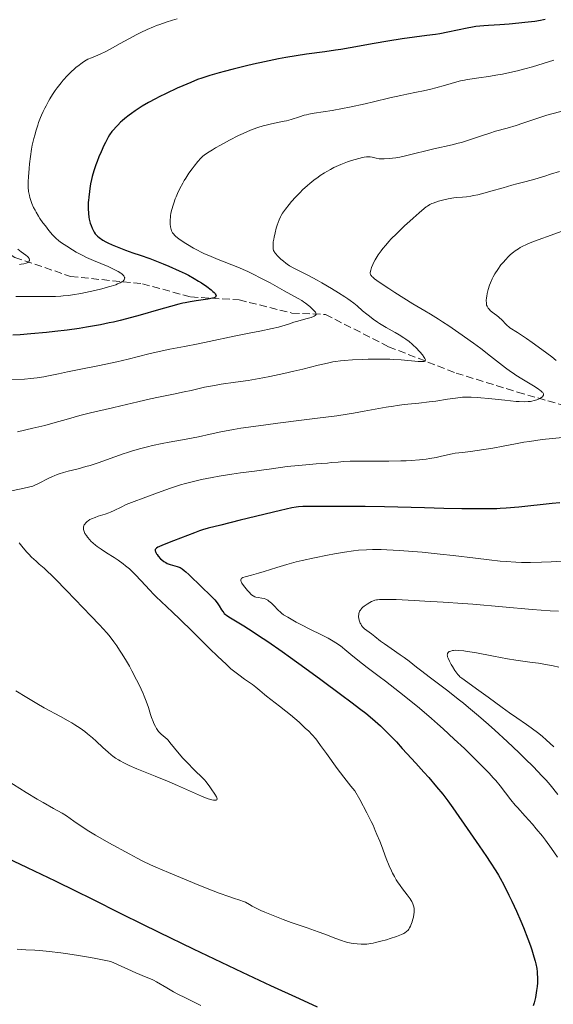
# Model space of a CAD drawing. Units: metres. Extents: x 651131 to 654580, y 4760173 to 4762562.
# Drawn here: x 653033 to 653157, y 4762099 to 4762327 of the extents above; entities that cross this region are included whole.
import ezdxf

# ---------------------------------------------------------------- set-up
doc = ezdxf.new("R2010")
doc.units = ezdxf.units.M
doc.header["$MEASUREMENT"] = 0
doc.linetypes.add('DGN Style 3', pattern=[2.435891, 1.739922, -0.695969])
for name, color, linetype, lineweight in [('Barranco lineal', 142, 'DGN Style 3', 13), ('Curva de nivel directora', 30, 'Continuous', 30), ('Curva de nivel intermedia', 30, 'Continuous', 0)]:
    doc.layers.add(name, color=color, linetype=linetype, lineweight=lineweight)

msp = doc.modelspace()

# ---------------------------------------------------------------- linework, layer by layer
at = {"layer": 'Barranco lineal', "color": 142, "linetype": 'DGN Style 3', "lineweight": 13}
msp.add_polyline3d([(652975.74, 4762322.5, 1017.33), (652988.5, 4762320.36, 1020), (652993.25, 4762313.91, 1022.69), (653000.71, 4762305.77, 1025.08), (653004.78, 4762298.98, 1029.88), (653010.21, 4762292.88, 1032.25), (653016.66, 4762284.73, 1035), (653023.1, 4762277.61, 1038.89), (653032.26, 4762271.5, 1040), (653045.16, 4762267.09, 1045), (653061.78, 4762265.39, 1047.74), (653072.98, 4762262.34, 1050), (653084.17, 4762261.66, 1052.82), (653096.39, 4762258.61, 1055), (653104.19, 4762258.27, 1056.05), (653118.78, 4762250.8, 1060), (653134.39, 4762244.7, 1063.84), (653148.64, 4762240.29, 1065), (653160.51, 4762236.89, 1068.54)], dxfattribs=at)
at = {"layer": 'Curva de nivel directora', "color": 30, "linetype": 'Continuous', "lineweight": 30, "flags": 128}
for points, elevation in [([(653155.02, 4762326.58), (653154.62, 4762326.49), (653153.94, 4762326.36), (653152.65, 4762326.16), (653150.28, 4762325.87), (653148.9, 4762325.73), (653146.72, 4762325.53), (653144.55, 4762325.37), (653141.92, 4762325.2), (653140.8, 4762325.12), (653139, 4762324.95), (653138.2, 4762324.84)], 1050), ([(653138.2, 4762324.84), (653136.96, 4762324.62), (653132.47, 4762323.65), (653130.63, 4762323.3), (653129.61, 4762323.13), (653127.66, 4762322.86), (653121.91, 4762322.08), (653118.61, 4762321.6), (653115.41, 4762321.06), (653109.88, 4762320.05), (653107.76, 4762319.68), (653106.5, 4762319.48), (653104.03, 4762319.12), (653099.74, 4762318.53), (653097.38, 4762318.18), (653094.97, 4762317.77), (653093.33, 4762317.47), (653090.02, 4762316.79), (653087.5, 4762316.23), (653085.85, 4762315.84), (653082.78, 4762315.08), (653080.75, 4762314.55), (653079.54, 4762314.22), (653077.41, 4762313.61), (653075.53, 4762313.01), (653074.58, 4762312.67), (653073, 4762312.04), (653071.13, 4762311.25), (653069.8, 4762310.66), (653067.27, 4762309.48), (653065.69, 4762308.7), (653064.79, 4762308.23), (653063.2, 4762307.36), (653061.75, 4762306.5), (653061.07, 4762306.08), (653060.12, 4762305.45), (653059.24, 4762304.84), (653058.7, 4762304.44), (653057.72, 4762303.66), (653057.1, 4762303.13), (653056.74, 4762302.8), (653056.09, 4762302.16), (653054.68, 4762300.67), (653054.19, 4762299.92), (653053.87, 4762299.37), (653053.22, 4762298.14), (653052.89, 4762297.45), (653052.22, 4762295.96), (653051.74, 4762294.82), (653051.3, 4762293.7), (653051.04, 4762292.97), (653050.57, 4762291.56), (653050.19, 4762290.21), (653050.03, 4762289.54), (653049.81, 4762288.52), (653049.62, 4762287.46), (653049.52, 4762286.76), (653049.36, 4762285.48), (653049.28, 4762284.71), (653049.25, 4762284.26), (653049.23, 4762283.43), (653049.23, 4762282.81), (653049.28, 4762281.66), (653049.38, 4762280.8), (653049.46, 4762280.38), (653049.62, 4762279.74), (653049.72, 4762279.39), (653049.92, 4762278.85), (653050.15, 4762278.3), (653050.32, 4762277.95), (653050.65, 4762277.34), (653050.88, 4762276.99), (653051.04, 4762276.79), (653051.41, 4762276.43), (653051.77, 4762276.13), (653052.65, 4762275.51), (653053.34, 4762275.1), (653053.81, 4762274.86), (653054.79, 4762274.42), (653056.71, 4762273.64), (653057.84, 4762273.2), (653059.58, 4762272.56), (653061.25, 4762271.98), (653063.48, 4762271.21), (653064.68, 4762270.77), (653066.62, 4762270.01), (653067.93, 4762269.46), (653070.3, 4762268.41), (653071.68, 4762267.77), (653072.44, 4762267.39), (653073.79, 4762266.64), (653074.81, 4762266.01), (653075.48, 4762265.58), (653076.73, 4762264.72), (653077.73, 4762263.97), (653078.12, 4762263.63), (653078.43, 4762263.33), (653078.55, 4762263.19), (653078.65, 4762263.06), (653078.78, 4762262.82), (653078.83, 4762262.61)], 1050), ([(653078.83, 4762262.61), (653078.82, 4762262.49), (653078.69, 4762262.29), (653078.51, 4762262.17), (653078.39, 4762262.13), (653078.05, 4762262.04), (653076.94, 4762261.85), (653074.22, 4762261.44), (653072.81, 4762261.21), (653071.71, 4762261), (653071.15, 4762260.87), (653070.2, 4762260.64), (653068.28, 4762260.11), (653065.54, 4762259.33), (653061.28, 4762258.12), (653059.25, 4762257.56), (653056.63, 4762256.89), (653055.08, 4762256.52), (653054.09, 4762256.31), (653052.1, 4762255.91), (653048.87, 4762255.33), (653047.13, 4762255.06), (653044.37, 4762254.66), (653041.49, 4762254.31), (653039.57, 4762254.1), (653035.95, 4762253.76), (653033.49, 4762253.6), (653031.77, 4762253.52)], 1050), ([(653158.42, 4762214.63), (653156.66, 4762214.5), (653148.94, 4762213.67), (653146.01, 4762213.41), (653144.64, 4762213.32), (653143.87, 4762213.28), (653142.41, 4762213.25), (653138.26, 4762213.25), (653135.75, 4762213.27), (653131.58, 4762213.35), (653127.08, 4762213.48), (653120.88, 4762213.66), (653117.8, 4762213.73), (653113.33, 4762213.78), (653105.66, 4762213.77), (653098.96, 4762213.78), (653097.94, 4762213.75), (653097.4, 4762213.68), (653096.37, 4762213.49), (653093.75, 4762212.9), (653084.41, 4762210.63), (653079.93, 4762209.52), (653076.99, 4762208.75), (653075.71, 4762208.38), (653075.04, 4762208.17), (653073.82, 4762207.73), (653068.97, 4762205.84), (653066.41, 4762204.86), (653065.56, 4762204.49), (653065.36, 4762204.38), (653065.04, 4762204.16), (653064.85, 4762203.96), (653064.78, 4762203.81), (653064.76, 4762203.51), (653064.79, 4762203.39), (653064.89, 4762203.13), (653065.04, 4762202.85), (653065.17, 4762202.66), (653065.47, 4762202.27), (653065.99, 4762201.71)], 1075), ([(653065.99, 4762201.71), (653066.28, 4762201.45), (653066.73, 4762201.09), (653067.19, 4762200.8), (653067.52, 4762200.63), (653067.74, 4762200.53), (653068.21, 4762200.36), (653069.84, 4762199.93), (653070.27, 4762199.78), (653070.51, 4762199.66), (653070.96, 4762199.38), (653071.48, 4762198.98), (653071.82, 4762198.68), (653072.52, 4762198.02), (653075.55, 4762195.1), (653077.47, 4762193.28), (653078.19, 4762192.56), (653078.54, 4762192.16), (653079.06, 4762191.51), (653079.54, 4762190.8), (653080.11, 4762189.88), (653080.37, 4762189.5), (653080.62, 4762189.18), (653080.74, 4762189.04), (653081.02, 4762188.79), (653081.24, 4762188.63), (653081.8, 4762188.26), (653085.25, 4762186.19), (653087.44, 4762184.79), (653088.7, 4762183.96), (653090.83, 4762182.52), (653094.17, 4762180.2), (653096.1, 4762178.83), (653099.38, 4762176.47), (653103.1, 4762173.76), (653107.98, 4762170.15), (653110.04, 4762168.6), (653112.37, 4762166.83), (653113.48, 4762165.95), (653115.07, 4762164.65), (653116.29, 4762163.58), (653116.91, 4762163.02), (653117.94, 4762162.01), (653119.65, 4762160.25), (653120.57, 4762159.27), (653121.92, 4762157.77), (653123, 4762156.62), (653125.07, 4762154.39), (653126.94, 4762152.3), (653128.06, 4762151.03), (653129.9, 4762148.9), (653131.3, 4762147.22), (653132.03, 4762146.29), (653132.52, 4762145.63), (653133.68, 4762143.98), (653137.69, 4762138.21), (653139.76, 4762135.18), (653141.43, 4762132.73), (653142.31, 4762131.41), (653143.6, 4762129.45), (653144.25, 4762128.4), (653144.62, 4762127.76), (653145.44, 4762126.2), (653146.64, 4762123.82), (653147.33, 4762122.39), (653148.38, 4762120.1), (653149.38, 4762117.8), (653149.99, 4762116.31), (653151.02, 4762113.65), (653151.62, 4762112.02), (653151.94, 4762111.1), (653152.43, 4762109.54), (653152.71, 4762108.53), (653152.85, 4762107.92), (653153.06, 4762106.8), (653153.15, 4762106.06), (653153.2, 4762105.59), (653153.24, 4762104.74), (653153.24, 4762103.92), (653153.22, 4762103.47), (653153.16, 4762102.65), (653153.04, 4762101.71), (653152.95, 4762101.14), (653152.75, 4762100.12), (653152.46, 4762098.87), (653152.27, 4762098.15)], 1075), ([(653102.32, 4762097.88), (653098.13, 4762099.78), (653091.52, 4762102.83), (653084.97, 4762105.9), (653073.64, 4762111.3), (653065.69, 4762115.11), (653061.73, 4762117.06), (653057.01, 4762119.42), (653050.03, 4762122.93), (653046.55, 4762124.65), (653041.67, 4762127.02), (653033.55, 4762130.88), (653030.46, 4762132.37)], 1075)]:
    msp.add_lwpolyline(points, dxfattribs=dict(at, elevation=elevation))
at = {"layer": 'Curva de nivel intermedia', "color": 30, "linetype": 'Continuous', "lineweight": 0, "flags": 128}
for points, elevation in [([(653069.8, 4762326.72), (653068.77, 4762326.43), (653067.27, 4762325.96)], 1045), ([(653067.27, 4762325.96), (653065.81, 4762325.45), (653065.08, 4762325.17), (653064.35, 4762324.88), (653062.9, 4762324.25), (653061.45, 4762323.58), (653060.5, 4762323.12), (653058.64, 4762322.15), (653056.67, 4762321.06), (653054.33, 4762319.74), (653053.31, 4762319.2), (653052.01, 4762318.57), (653049.97, 4762317.73), (653049.19, 4762317.38), (653048.79, 4762317.17), (653048.18, 4762316.8), (653047.5, 4762316.33), (653047.13, 4762316.05), (653046.41, 4762315.47), (653046.02, 4762315.13), (653045.41, 4762314.58), (653044.45, 4762313.62), (653043.46, 4762312.53), (653042.96, 4762311.93), (653042.07, 4762310.78), (653041.63, 4762310.17), (653040.99, 4762309.21), (653040.36, 4762308.2), (653040.06, 4762307.69), (653039.48, 4762306.63), (653039.2, 4762306.09), (653038.8, 4762305.26), (653038.43, 4762304.43), (653038.19, 4762303.86), (653037.76, 4762302.72), (653037.56, 4762302.14), (653037.18, 4762300.98), (653036.85, 4762299.81), (653036.65, 4762299.03), (653036.3, 4762297.46), (653036.13, 4762296.58), (653035.85, 4762294.84), (653035.64, 4762293.17), (653035.54, 4762292.11), (653035.4, 4762290.17), (653035.37, 4762289.04), (653035.36, 4762288.53), (653035.38, 4762287.8), (653035.46, 4762286.79), (653035.62, 4762285.85), (653035.73, 4762285.39), (653036.01, 4762284.47), (653036.18, 4762284), (653036.6, 4762283.06), (653036.94, 4762282.41), (653037.19, 4762281.96), (653037.76, 4762281.02), (653038.08, 4762280.53), (653038.77, 4762279.53), (653039.32, 4762278.78), (653040.16, 4762277.7), (653040.99, 4762276.74), (653041.38, 4762276.32), (653041.75, 4762275.96), (653042.44, 4762275.36), (653043.08, 4762274.89), (653044.28, 4762274.12), (653045.6, 4762273.25), (653046.45, 4762272.73), (653047.52, 4762272.16), (653048.16, 4762271.84), (653048.88, 4762271.51), (653050.49, 4762270.81), (653053.83, 4762269.38), (653055.26, 4762268.72), (653055.85, 4762268.42), (653056.2, 4762268.22), (653056.78, 4762267.86), (653057.01, 4762267.69), (653057.37, 4762267.37), (653057.46, 4762267.26), (653057.6, 4762267.07), (653057.68, 4762266.88), (653057.7, 4762266.75), (653057.68, 4762266.52), (653057.59, 4762266.32), (653057.5, 4762266.2), (653057.23, 4762265.95), (653057.05, 4762265.83), (653056.61, 4762265.59), (653056.05, 4762265.34), (653055.62, 4762265.18), (653054.59, 4762264.84), (653053.91, 4762264.65), (653052.42, 4762264.25), (653050.79, 4762263.86), (653049.68, 4762263.61), (653047.52, 4762263.17), (653045.59, 4762262.84), (653044.71, 4762262.71), (653043.46, 4762262.56)], 1045), ([(653157.03, 4762317.17), (653152.1, 4762315.67), (653150.34, 4762315.17), (653149.46, 4762314.93), (653148.58, 4762314.71), (653146.84, 4762314.31), (653145.14, 4762313.96), (653144.03, 4762313.75), (653141.89, 4762313.39), (653139.65, 4762313.06), (653137.05, 4762312.67), (653135.95, 4762312.47), (653135.46, 4762312.37), (653134.57, 4762312.14), (653131.96, 4762311.36), (653129.75, 4762310.74), (653128.56, 4762310.44), (653126.82, 4762310.05), (653125.24, 4762309.73), (653122.99, 4762309.31), (653121.62, 4762309.03), (653119.1, 4762308.46), (653115.27, 4762307.55), (653113.34, 4762307.1), (653109.74, 4762306.3), (653108.08, 4762305.97), (653105.73, 4762305.55), (653101.53, 4762304.9), (653100.32, 4762304.67), (653099.75, 4762304.54), (653099.21, 4762304.4), (653098.19, 4762304.09), (653096.22, 4762303.44), (653095.18, 4762303.15), (653094.62, 4762303.02), (653093.44, 4762302.79), (653091.7, 4762302.45), (653090.75, 4762302.23), (653089.76, 4762301.97), (653089.25, 4762301.82), (653088.46, 4762301.55), (653087.92, 4762301.36), (653086.82, 4762300.93), (653085.15, 4762300.21), (653084.05, 4762299.7), (653081.96, 4762298.65), (653079.87, 4762297.52), (653078.69, 4762296.84), (653077.99, 4762296.42), (653076.86, 4762295.71), (653076.06, 4762295.17), (653075.75, 4762294.91), (653075.31, 4762294.51), (653074.6, 4762293.7), (653073.77, 4762292.66), (653073.29, 4762292.03), (653072.55, 4762290.99), (653071.81, 4762289.86), (653071.45, 4762289.28), (653071.11, 4762288.69), (653070.48, 4762287.49), (653069.92, 4762286.31), (653069.59, 4762285.54), (653069.39, 4762285.04)], 1055), ([(653159.53, 4762305.52), (653156.89, 4762304.83), (653155.43, 4762304.4), (653153.07, 4762303.64), (653149.84, 4762302.56), (653148.3, 4762302.06), (653146.19, 4762301.44), (653143.54, 4762300.7), (653142.19, 4762300.29), (653140.05, 4762299.57), (653137.08, 4762298.57), (653135.62, 4762298.12), (653134.9, 4762297.92), (653133.48, 4762297.57), (653129.26, 4762296.64), (653122.98, 4762295.09), (653121.35, 4762294.74), (653120.43, 4762294.58), (653118.92, 4762294.38), (653117.77, 4762294.29), (653117.28, 4762294.29), (653116.58, 4762294.36), (653115.88, 4762294.49), (653114.97, 4762294.7), (653114.54, 4762294.78), (653114.18, 4762294.82), (653113.99, 4762294.82), (653113.68, 4762294.8), (653113.1, 4762294.72), (653112.75, 4762294.64), (653111.86, 4762294.41), (653110.23, 4762293.93), (653109.28, 4762293.6), (653107.73, 4762293.01), (653106.65, 4762292.54), (653106.11, 4762292.29), (653105.3, 4762291.87), (653104.51, 4762291.43), (653103.98, 4762291.11), (653102.96, 4762290.44), (653102.46, 4762290.09), (653101.49, 4762289.37), (653100.56, 4762288.62), (653099.97, 4762288.12), (653098.86, 4762287.11), (653098.28, 4762286.54), (653097.23, 4762285.45), (653096.31, 4762284.41), (653095.78, 4762283.78)], 1060), ([(653158.34, 4762291.41), (653156.27, 4762290.74), (653154.97, 4762290.33), (653152.66, 4762289.64), (653150.65, 4762289.08), (653148.46, 4762288.51), (653147.32, 4762288.2), (653145.33, 4762287.63), (653142.48, 4762286.81), (653141.15, 4762286.44), (653139.41, 4762286.01), (653138.44, 4762285.8), (653137.85, 4762285.69), (653136.84, 4762285.55), (653135.87, 4762285.47), (653134.61, 4762285.39), (653133.87, 4762285.3), (653132.53, 4762285.05), (653131.56, 4762284.82), (653130.31, 4762284.49), (653129.75, 4762284.32), (653129.09, 4762284.09), (653128.78, 4762283.96), (653128.31, 4762283.72), (653127.79, 4762283.39), (653127.5, 4762283.18), (653127.01, 4762282.82), (653125.82, 4762281.83), (653124.44, 4762280.61), (653123.66, 4762279.91), (653122.45, 4762278.78), (653120.59, 4762276.97), (653119.41, 4762275.77), (653118.86, 4762275.18), (653118.11, 4762274.33), (653117.45, 4762273.53), (653117.06, 4762273.03), (653116.4, 4762272.11), (653116.12, 4762271.68), (653115.65, 4762270.91), (653115.3, 4762270.22), (653115.11, 4762269.82), (653114.84, 4762269.13), (653114.64, 4762268.54), (653114.58, 4762268.31), (653114.53, 4762267.94), (653114.55, 4762267.75), (653114.58, 4762267.63), (653114.67, 4762267.42), (653114.82, 4762267.22), (653114.92, 4762267.1), (653115.12, 4762266.91), (653115.55, 4762266.56), (653116.6, 4762265.8), (653118.83, 4762264.28), (653120.19, 4762263.39), (653122.32, 4762262.03), (653124.42, 4762260.76), (653127.14, 4762259.14), (653128.49, 4762258.32), (653130.32, 4762257.18), (653131.26, 4762256.58), (653132.72, 4762255.61), (653135.07, 4762254.01), (653138.46, 4762251.6), (653140.14, 4762250.37), (653142.4, 4762248.65), (653145.85, 4762245.93), (653146.98, 4762245.11), (653147.59, 4762244.69), (653148.25, 4762244.26), (653149.64, 4762243.39), (653152.33, 4762241.74), (653153.38, 4762241.06), (653153.79, 4762240.77), (653154.01, 4762240.6), (653154.35, 4762240.3), (653154.47, 4762240.17), (653154.62, 4762239.93), (653154.67, 4762239.73), (653154.65, 4762239.6), (653154.51, 4762239.36), (653154.38, 4762239.23), (653154.04, 4762238.97), (653153.75, 4762238.81)], 1065), ([(653069.39, 4762285.04), (653069.04, 4762284.07), (653068.88, 4762283.56), (653068.6, 4762282.6), (653068.4, 4762281.71), (653068.31, 4762281.16), (653068.26, 4762280.81), (653068.21, 4762280.16), (653068.2, 4762279.81), (653068.23, 4762279.17), (653068.3, 4762278.6), (653068.36, 4762278.25), (653068.54, 4762277.66), (653068.69, 4762277.32), (653068.78, 4762277.16), (653068.95, 4762276.92), (653069.31, 4762276.55), (653069.55, 4762276.33), (653070.2, 4762275.83), (653071.44, 4762274.96), (653072.23, 4762274.45), (653073.62, 4762273.63), (653074.69, 4762273.06), (653075.27, 4762272.77), (653076.19, 4762272.34), (653077.18, 4762271.9), (653079.3, 4762271.02), (653083.87, 4762269.2), (653086.16, 4762268.21), (653087.27, 4762267.7), (653089.38, 4762266.63), (653091.34, 4762265.58), (653094.62, 4762263.74), (653097.85, 4762261.96), (653098.66, 4762261.48), (653099.06, 4762261.22), (653099.58, 4762260.86), (653100.25, 4762260.36), (653100.56, 4762260.1), (653101.19, 4762259.54), (653101.66, 4762259.03), (653101.83, 4762258.81), (653101.96, 4762258.55), (653101.99, 4762258.44), (653101.98, 4762258.28), (653101.81, 4762258.02), (653101.58, 4762257.87), (653101.38, 4762257.78), (653100.85, 4762257.58), (653099.65, 4762257.24), (653097.75, 4762256.73), (653096.83, 4762256.47), (653095.61, 4762256.07), (653094.08, 4762255.57), (653093.26, 4762255.34), (653091.8, 4762255.01), (653088.94, 4762254.45), (653086.9, 4762254.04), (653083.01, 4762253.23), (653077.28, 4762252.02), (653074.68, 4762251.49), (653071.55, 4762250.9), (653068.1, 4762250.25), (653066.33, 4762249.87), (653063.25, 4762249.13), (653058.48, 4762247.94), (653055.89, 4762247.34), (653051.89, 4762246.48), (653046.74, 4762245.46), (653044.43, 4762245), (653042.4, 4762244.57), (653040.03, 4762244.08), (653038.95, 4762243.87), (653037.43, 4762243.61), (653036.68, 4762243.51), (653035.95, 4762243.43), (653034.49, 4762243.31), (653030.12, 4762243.12)], 1055), ([(653095.78, 4762283.78), (653094.92, 4762282.67), (653094.25, 4762281.72), (653093.93, 4762281.19), (653093.76, 4762280.86), (653093.46, 4762280.18), (653093.01, 4762278.95), (653092.79, 4762278.26), (653092.49, 4762277.18), (653092.27, 4762276.21), (653092.19, 4762275.74), (653092.09, 4762275.07), (653092.03, 4762274.46), (653092.02, 4762274.19), (653092.04, 4762273.72), (653092.07, 4762273.51), (653092.17, 4762273.13), (653092.28, 4762272.9), (653092.37, 4762272.74), (653092.6, 4762272.41), (653093.12, 4762271.81), (653093.53, 4762271.39), (653093.83, 4762271.11), (653094.42, 4762270.59), (653095, 4762270.13), (653095.32, 4762269.92), (653095.85, 4762269.58), (653096.88, 4762269.02), (653100.09, 4762267.37), (653102.27, 4762266.2), (653103.35, 4762265.59), (653105.59, 4762264.27), (653107.22, 4762263.28), (653108.68, 4762262.34), (653109.31, 4762261.92), (653109.86, 4762261.53), (653110.77, 4762260.86), (653111.49, 4762260.27), (653112.77, 4762259.15), (653113.76, 4762258.32), (653114.32, 4762257.88), (653115.21, 4762257.2), (653116.18, 4762256.53), (653116.68, 4762256.2), (653118.23, 4762255.26), (653120.27, 4762254.11), (653121.2, 4762253.57), (653122.29, 4762252.9), (653122.8, 4762252.56), (653123.52, 4762252.02), (653124.22, 4762251.43), (653124.58, 4762251.1), (653125.06, 4762250.63), (653125.99, 4762249.64), (653126.59, 4762248.93), (653127.04, 4762248.3), (653127.19, 4762248.05), (653127.29, 4762247.77), (653127.3, 4762247.67), (653127.26, 4762247.54), (653127.14, 4762247.44), (653126.99, 4762247.39), (653126.67, 4762247.35), (653126.39, 4762247.35), (653125.66, 4762247.4), (653121.71, 4762247.76), (653119.96, 4762247.87), (653119.03, 4762247.91), (653118.06, 4762247.94), (653116.05, 4762247.94), (653114.04, 4762247.91), (653112.74, 4762247.87), (653110.4, 4762247.76), (653108.5, 4762247.63), (653107.67, 4762247.55), (653106.49, 4762247.39), (653105.9, 4762247.29), (653104.66, 4762247.04), (653102.49, 4762246.52), (653098.93, 4762245.63), (653096.84, 4762245.13), (653094.54, 4762244.61), (653091.31, 4762243.94), (653089.7, 4762243.63), (653086.28, 4762243.02), (653083.37, 4762242.58), (653080.05, 4762242.11), (653078.5, 4762241.86), (653076.2, 4762241.41), (653073.07, 4762240.71), (653071.48, 4762240.36), (653069.01, 4762239.85), (653065.52, 4762239.15), (653063.66, 4762238.75), (653060.72, 4762238.07), (653056.77, 4762237.1), (653054.88, 4762236.65), (653049.78, 4762235.48), (653047.3, 4762234.85), (653044.69, 4762234.12), (653041.06, 4762233.07)], 1060), ([(653161.04, 4762278.32), (653156.45, 4762276.66), (653153.38, 4762275.59), (653151.92, 4762275.04), (653150.98, 4762274.65), (653150.53, 4762274.44), (653149.88, 4762274.11), (653149.25, 4762273.76), (653148.85, 4762273.51), (653148.09, 4762272.99), (653147.72, 4762272.72), (653147.03, 4762272.14), (653146.38, 4762271.54), (653145.97, 4762271.12), (653145.2, 4762270.26), (653144.79, 4762269.76), (653144.04, 4762268.73), (653143.39, 4762267.68), (653143, 4762266.98), (653142.76, 4762266.51), (653142.35, 4762265.57), (653142.15, 4762265.05), (653141.83, 4762264.05), (653141.6, 4762263.1), (653141.49, 4762262.52), (653141.45, 4762262.15), (653141.39, 4762261.5), (653141.41, 4762260.89), (653141.44, 4762260.62), (653141.48, 4762260.46), (653141.58, 4762260.17), (653141.72, 4762259.9)], 1070), ([(653032.94, 4762273.42), (653033.74, 4762272.8), (653034.78, 4762272.04), (653035.18, 4762271.7), (653035.34, 4762271.54), (653035.55, 4762271.24), (653035.59, 4762271.14), (653035.64, 4762270.96), (653035.63, 4762270.8), (653035.6, 4762270.69), (653035.47, 4762270.5), (653035.26, 4762270.34), (653035.12, 4762270.26), (653034.85, 4762270.16), (653034.35, 4762270.03), (653033.69, 4762269.92), (653033.3, 4762269.88)], 1040), ([(653043.46, 4762262.56), (653042.87, 4762262.51), (653041.71, 4762262.44), (653040.02, 4762262.42), (653037.75, 4762262.46), (653036.55, 4762262.48), (653032.49, 4762262.48)], 1045), ([(653141.72, 4762259.9), (653141.84, 4762259.73), (653142.12, 4762259.4), (653142.32, 4762259.22), (653142.77, 4762258.85), (653143.8, 4762258.07), (653144.33, 4762257.64), (653145.06, 4762256.94), (653145.93, 4762256.04), (653146.32, 4762255.66), (653146.5, 4762255.5), (653146.88, 4762255.22), (653148.62, 4762254.11), (653150.74, 4762252.68), (653152.05, 4762251.76), (653154.23, 4762250.18), (653156.53, 4762248.44), (653157.56, 4762247.65)], 1070), ([(653153.75, 4762238.81), (653153.3, 4762238.6), (653153.06, 4762238.51), (653152.47, 4762238.32), (653151.9, 4762238.19), (653151.59, 4762238.14), (653151.08, 4762238.09), (653150.15, 4762238.07), (653148.98, 4762238.11), (653148.28, 4762238.16), (653145.72, 4762238.42), (653141.9, 4762238.84), (653140.12, 4762239.01), (653139.33, 4762239.07), (653137.9, 4762239.13), (653136.64, 4762239.12), (653135.86, 4762239.09), (653135.34, 4762239.05), (653134.3, 4762238.93), (653132.44, 4762238.66), (653129.69, 4762238.23), (653128.18, 4762238.03), (653125.78, 4762237.76), (653122.41, 4762237.4), (653120.73, 4762237.19), (653119.9, 4762237.06), (653118.24, 4762236.79), (653113.14, 4762235.85), (653110.63, 4762235.41), (653109.22, 4762235.19), (653106.82, 4762234.84), (653102.31, 4762234.24), (653098.59, 4762233.77), (653093.12, 4762233.09), (653090.35, 4762232.74), (653086.38, 4762232.18), (653084.56, 4762231.91), (653082.89, 4762231.63), (653079.97, 4762231.09), (653077.51, 4762230.57), (653074.78, 4762229.95), (653073.57, 4762229.69), (653071.09, 4762229.21), (653067.99, 4762228.67), (653066.4, 4762228.38), (653064.15, 4762227.92), (653062.97, 4762227.64), (653061.14, 4762227.18), (653059.26, 4762226.63), (653058.31, 4762226.33), (653057.35, 4762226.01), (653055.42, 4762225.33), (653051.56, 4762223.94), (653049.66, 4762223.32), (653048.72, 4762223.05), (653046.9, 4762222.56), (653044.61, 4762221.97), (653043.54, 4762221.68), (653042.54, 4762221.36), (653042.06, 4762221.2), (653041.39, 4762220.93), (653040.96, 4762220.74), (653040.13, 4762220.35), (653037.73, 4762219.12), (653036.88, 4762218.71), (653036.43, 4762218.52), (653035.46, 4762218.27), (653033.73, 4762217.88), (653031.12, 4762217.34)], 1065), ([(653041.06, 4762233.07), (653039.22, 4762232.58), (653036.46, 4762231.92), (653032.88, 4762231.09)], 1060), ([(653159, 4762229.79), (653156.69, 4762229.57), (653154.31, 4762229.29), (653151.36, 4762228.88), (653150.11, 4762228.68), (653148.57, 4762228.39), (653146.57, 4762227.99), (653145.3, 4762227.75), (653142.87, 4762227.33), (653139.3, 4762226.78), (653137.72, 4762226.56), (653135.91, 4762226.33), (653134.21, 4762226.13), (653133.49, 4762226.01), (653132.38, 4762225.78), (653130.72, 4762225.38), (653129.78, 4762225.16), (653128.33, 4762224.89), (653127.46, 4762224.76), (653125.92, 4762224.59), (653124, 4762224.46), (653122.86, 4762224.41), (653121.61, 4762224.38), (653118.84, 4762224.34), (653113.18, 4762224.31), (653110.82, 4762224.29), (653109.86, 4762224.27), (653108.32, 4762224.2), (653107.09, 4762224.11), (653105.52, 4762223.96), (653104.6, 4762223.87), (653101.99, 4762223.66), (653098, 4762223.34), (653096.12, 4762223.16), (653095.28, 4762223.06), (653093.77, 4762222.86), (653091.14, 4762222.45), (653089.86, 4762222.26), (653087.77, 4762222), (653084.48, 4762221.6), (653082.52, 4762221.32), (653079.56, 4762220.85), (653077.97, 4762220.56), (653075.5, 4762220.05), (653073.02, 4762219.46)], 1070), ([(653073.02, 4762219.46), (653071.79, 4762219.14), (653070.58, 4762218.79), (653068.27, 4762218.04), (653066.13, 4762217.29), (653062.57, 4762215.95), (653059.23, 4762214.73), (653058.03, 4762214.24), (653056.86, 4762213.67), (653055.25, 4762212.88), (653054.42, 4762212.52), (653054, 4762212.35), (653053.15, 4762212.06), (653051.54, 4762211.53), (653050.82, 4762211.28), (653050, 4762210.94), (653049.65, 4762210.76), (653049.2, 4762210.47), (653049, 4762210.32), (653048.66, 4762210.01), (653048.43, 4762209.71), (653048.34, 4762209.56), (653048.23, 4762209.31), (653048.16, 4762209.06), (653048.14, 4762208.93), (653048.14, 4762208.65), (653048.16, 4762208.51), (653048.2, 4762208.28), (653048.28, 4762208.05), (653048.5, 4762207.57), (653048.81, 4762207.06), (653049.06, 4762206.72), (653049.63, 4762206.05), (653049.87, 4762205.81), (653050.38, 4762205.33), (653050.94, 4762204.86), (653051.35, 4762204.54), (653052.28, 4762203.9), (653053.48, 4762203.11), (653055.24, 4762201.99), (653056.14, 4762201.38), (653057.32, 4762200.53), (653057.91, 4762200.07), (653058.78, 4762199.34), (653059.67, 4762198.52), (653060.12, 4762198.08), (653061.5, 4762196.61), (653063.44, 4762194.48), (653064.47, 4762193.4), (653065, 4762192.87), (653066.11, 4762191.8), (653068.77, 4762189.32), (653070.43, 4762187.75), (653073.36, 4762184.88), (653077.42, 4762180.85), (653079.19, 4762179.12), (653081.23, 4762177.18), (653082.29, 4762176.23), (653082.91, 4762175.71), (653084.09, 4762174.8), (653085.46, 4762173.81), (653087.24, 4762172.56), (653088.03, 4762171.98), (653089, 4762171.2), (653090.05, 4762170.28), (653090.55, 4762169.85), (653093.54, 4762167.58), (653095, 4762166.39), (653096.05, 4762165.52), (653098.04, 4762163.82), (653099.58, 4762162.43), (653100.22, 4762161.82), (653101.11, 4762160.89), (653101.9, 4762159.97), (653102.33, 4762159.44), (653103.05, 4762158.49), (653104.41, 4762156.62), (653106.87, 4762153.14), (653108.38, 4762151.11), (653109.49, 4762149.71), (653110.07, 4762149), (653110.97, 4762147.93), (653112.1, 4762145.92), (653113.74, 4762142.87), (653114.75, 4762140.87), (653115.17, 4762139.97), (653115.66, 4762138.79), (653116.09, 4762137.81), (653116.72, 4762136.33), (653117.13, 4762135.27), (653118.24, 4762132.3), (653118.93, 4762130.59), (653119.43, 4762129.46), (653119.7, 4762128.91), (653120.11, 4762128.12), (653120.54, 4762127.37), (653120.84, 4762126.91), (653121.43, 4762126.03), (653122.01, 4762125.24), (653123.08, 4762123.86), (653123.74, 4762122.97)], 1070), ([(653033.29, 4762205.37), (653034.21, 4762204.22), (653035.05, 4762203.24), (653035.49, 4762202.77), (653036.14, 4762202.09), (653037.17, 4762201.12), (653037.89, 4762200.48), (653039.02, 4762199.5), (653039.69, 4762198.89)], 1065), ([(653161.58, 4762201.27), (653156.4, 4762201.01), (653154.14, 4762200.9), (653151.59, 4762200.82), (653150.31, 4762200.81), (653149.58, 4762200.82), (653148.22, 4762200.88), (653145.96, 4762201.03), (653144.59, 4762201.15), (653142.08, 4762201.43), (653138.9, 4762201.82), (653133.71, 4762202.46), (653130.75, 4762202.8), (653126.54, 4762203.21), (653124.4, 4762203.4), (653121.28, 4762203.62), (653118.38, 4762203.78), (653117.06, 4762203.82), (653115.84, 4762203.83), (653115.09, 4762203.83), (653113.69, 4762203.79), (653111.82, 4762203.67), (653110.69, 4762203.55), (653108.57, 4762203.26), (653106.22, 4762202.86), (653104.67, 4762202.56), (653101.66, 4762201.95), (653098.81, 4762201.31), (653097.39, 4762200.96), (653095.21, 4762200.36), (653092.93, 4762199.66), (653089.98, 4762198.73), (653088.68, 4762198.34), (653087.06, 4762197.92), (653085.54, 4762197.53), (653085.04, 4762197.36), (653084.81, 4762197.24), (653084.72, 4762197.17), (653084.62, 4762197.06), (653084.54, 4762196.8), (653084.57, 4762196.58), (653084.63, 4762196.42), (653084.84, 4762196.03), (653085.19, 4762195.5), (653085.48, 4762195.11), (653086.12, 4762194.32), (653086.62, 4762193.79), (653086.85, 4762193.56), (653087.06, 4762193.37), (653087.45, 4762193.08), (653087.82, 4762192.89), (653088.06, 4762192.81), (653088.56, 4762192.71), (653089.47, 4762192.6), (653089.98, 4762192.47), (653090.34, 4762192.34), (653090.52, 4762192.25), (653090.8, 4762192.09), (653091.09, 4762191.9), (653091.66, 4762191.42), (653092.22, 4762190.87), (653093.22, 4762189.82), (653093.75, 4762189.3), (653094.02, 4762189.07), (653094.48, 4762188.74), (653095.43, 4762188.14), (653097.41, 4762187.02), (653098.62, 4762186.37), (653100.54, 4762185.4), (653103.24, 4762184.12), (653104.79, 4762183.3), (653105.96, 4762182.61)], 1080), ([(653039.69, 4762198.89), (653040.91, 4762197.73), (653041.63, 4762197.02), (653044.22, 4762194.37), (653048.06, 4762190.34), (653049.84, 4762188.48), (653051.85, 4762186.4), (653052.73, 4762185.46), (653053.57, 4762184.52), (653053.98, 4762184.04), (653054.8, 4762183.01), (653055.21, 4762182.46), (653055.85, 4762181.56), (653056.51, 4762180.57), (653056.96, 4762179.86), (653057.87, 4762178.37), (653058.78, 4762176.81), (653059.36, 4762175.75), (653060.46, 4762173.66), (653061.2, 4762172.17), (653061.52, 4762171.47), (653061.96, 4762170.49), (653062.22, 4762169.87), (653062.66, 4762168.74), (653063.18, 4762167.25), (653063.7, 4762165.61), (653063.93, 4762164.91), (653064.26, 4762163.98), (653064.44, 4762163.57), (653064.79, 4762162.83), (653065.03, 4762162.41), (653065.2, 4762162.15), (653065.54, 4762161.7), (653065.75, 4762161.47), (653066.17, 4762161.07), (653067.06, 4762160.33), (653067.5, 4762159.92), (653067.72, 4762159.68), (653068.17, 4762159.15), (653069.23, 4762157.8), (653069.91, 4762156.97), (653071.16, 4762155.55), (653072.08, 4762154.56), (653073.82, 4762152.76), (653075.71, 4762150.93), (653076.22, 4762150.39), (653076.48, 4762150.1), (653077.24, 4762149.13), (653077.73, 4762148.44), (653078.56, 4762147.18), (653078.92, 4762146.54), (653079.03, 4762146.3), (653079.08, 4762146.1), (653079.02, 4762145.88), (653078.84, 4762145.79), (653078.62, 4762145.77), (653078.49, 4762145.77), (653078.26, 4762145.79), (653077.84, 4762145.87), (653077.04, 4762146.1), (653076.03, 4762146.47), (653075.44, 4762146.71), (653073.38, 4762147.63), (653069.95, 4762149.21), (653067.96, 4762150.07), (653064.73, 4762151.37), (653060.53, 4762153.03), (653058.73, 4762153.8), (653057.96, 4762154.17), (653057.49, 4762154.41), (653056.65, 4762154.87), (653056.27, 4762155.1), (653055.58, 4762155.54), (653054.97, 4762155.99), (653054.59, 4762156.28), (653053.86, 4762156.89), (653052.66, 4762157.97), (653051.06, 4762159.46), (653050.24, 4762160.2), (653049.11, 4762161.17), (653048.48, 4762161.67), (653047.42, 4762162.44), (653046.15, 4762163.27), (653045.42, 4762163.71), (653044.62, 4762164.18), (653042.85, 4762165.16), (653039.08, 4762167.2), (653037.32, 4762168.19), (653035.07, 4762169.54), (653032.52, 4762171.1)], 1065), ([(653119.41, 4762192.27), (653117.72, 4762192.3), (653116.66, 4762192.27), (653116.2, 4762192.22), (653115.97, 4762192.19), (653115.6, 4762192.09), (653115.09, 4762191.91), (653114.83, 4762191.81), (653114.43, 4762191.61), (653113.78, 4762191.22), (653113.15, 4762190.76), (653112.83, 4762190.49), (653112.54, 4762190.19), (653112.41, 4762190.04), (653112.18, 4762189.71), (653112.08, 4762189.54), (653111.96, 4762189.27), (653111.89, 4762188.99), (653111.86, 4762188.8), (653111.84, 4762188.42), (653111.85, 4762188.22), (653111.91, 4762187.84), (653111.99, 4762187.48), (653112.07, 4762187.24), (653112.23, 4762186.82), (653112.32, 4762186.61), (653112.52, 4762186.26), (653112.73, 4762185.96), (653112.89, 4762185.8), (653113.22, 4762185.5), (653114.82, 4762184.34), (653115.59, 4762183.73), (653116.94, 4762182.65), (653117.8, 4762182), (653119.34, 4762180.91), (653121.47, 4762179.45), (653122.4, 4762178.8), (653123.54, 4762177.95), (653125.23, 4762176.63), (653126.49, 4762175.65), (653128.19, 4762174.37), (653130.98, 4762172.26), (653132.52, 4762171.08), (653134.92, 4762169.2), (653136.12, 4762168.23), (653137.3, 4762167.26), (653139.62, 4762165.3), (653141.88, 4762163.33), (653143.35, 4762162.01), (653146.22, 4762159.39), (653149, 4762156.78), (653150.35, 4762155.47), (653152.34, 4762153.48), (653154.28, 4762151.44), (653155.23, 4762150.39), (653156.16, 4762149.32), (653157.99, 4762147.12)], 1085), ([(653158.14, 4762189.58), (653156.2, 4762189.68), (653152.03, 4762189.98), (653138.31, 4762191.16), (653135.97, 4762191.34), (653131.42, 4762191.66), (653127.2, 4762191.92), (653124.67, 4762192.05), (653120.55, 4762192.24), (653119.41, 4762192.27)], 1085), ([(653105.96, 4762182.61), (653106.6, 4762182.22), (653107.63, 4762181.55), (653109.11, 4762180.29), (653110.01, 4762179.54), (653111.65, 4762178.2), (653113.84, 4762176.51), (653116.59, 4762174.46), (653118.04, 4762173.36), (653121.33, 4762170.8), (653123.12, 4762169.37), (653125.9, 4762167.08), (653128.69, 4762164.7), (653130.07, 4762163.5), (653131.41, 4762162.3), (653133.97, 4762159.95), (653136.32, 4762157.74), (653137.73, 4762156.37), (653140.12, 4762154), (653142.06, 4762152.01), (653143.02, 4762150.96), (653143.58, 4762150.33), (653144.59, 4762149.1), (653147.1, 4762145.88), (653148.09, 4762144.67), (653148.62, 4762144.06), (653150.36, 4762142.11), (653152.07, 4762140.21), (653152.97, 4762139.17), (653154.37, 4762137.47), (653155.09, 4762136.54), (653156.52, 4762134.6), (653157.91, 4762132.62)], 1080), ([(653158.15, 4762176.63), (653156.86, 4762176.87), (653154.71, 4762177.28), (653153.48, 4762177.49), (653151.45, 4762177.78), (653148.22, 4762178.24), (653146.3, 4762178.55), (653143.04, 4762179.15), (653138.72, 4762179.96), (653136.94, 4762180.26), (653136.2, 4762180.37), (653135.03, 4762180.48), (653134.19, 4762180.5), (653133.77, 4762180.47), (653133.54, 4762180.43), (653133.15, 4762180.33), (653132.83, 4762180.2), (653132.69, 4762180.12), (653132.53, 4762179.97), (653132.42, 4762179.78), (653132.38, 4762179.67), (653132.36, 4762179.4), (653132.38, 4762179.25), (653132.44, 4762178.99), (653132.54, 4762178.68), (653132.85, 4762177.99), (653133.26, 4762177.24), (653133.55, 4762176.74), (653134.12, 4762175.85), (653134.57, 4762175.18), (653134.78, 4762174.92), (653135.11, 4762174.56), (653135.3, 4762174.39), (653135.74, 4762174.02), (653139.65, 4762171.23), (653141.79, 4762169.65), (653145.07, 4762167.23), (653146.78, 4762166.02), (653148.46, 4762164.86), (653150.69, 4762163.32), (653151.81, 4762162.52), (653153.52, 4762161.22), (653154.4, 4762160.52), (653155.28, 4762159.77), (653157.06, 4762158.18)], 1090), ([(653123.74, 4762122.97), (653123.99, 4762122.57), (653124.14, 4762122.31), (653124.37, 4762121.82), (653124.46, 4762121.58), (653124.6, 4762121.12), (653124.67, 4762120.67), (653124.69, 4762120.38), (653124.68, 4762119.78), (653124.64, 4762119.43), (653124.51, 4762118.72), (653124.34, 4762118.03), (653124.21, 4762117.6), (653123.93, 4762116.84), (653123.83, 4762116.6), (653123.63, 4762116.21), (653123.43, 4762115.89), (653123.28, 4762115.72), (653122.96, 4762115.4), (653122.54, 4762115.09), (653122.27, 4762114.93), (653121.75, 4762114.67), (653121.03, 4762114.37), (653120.59, 4762114.21), (653119.13, 4762113.72), (653118.3, 4762113.47), (653117.01, 4762113.11), (653115.76, 4762112.81), (653115.19, 4762112.69), (653114.65, 4762112.59), (653113.71, 4762112.47), (653112.9, 4762112.43), (653112.41, 4762112.43), (653111.49, 4762112.5), (653110.58, 4762112.61), (653110.11, 4762112.68), (653109.36, 4762112.85), (653108.53, 4762113.07), (653108.08, 4762113.22), (653106.55, 4762113.76), (653104.02, 4762114.74), (653102.51, 4762115.3), (653099.94, 4762116.2), (653096.21, 4762117.5), (653094.35, 4762118.17), (653091.71, 4762119.2), (653090.14, 4762119.85), (653089.2, 4762120.26), (653087.67, 4762120.99), (653087.23, 4762121.22), (653086.55, 4762121.61), (653085.63, 4762122.17), (653085.21, 4762122.36), (653084.32, 4762122.64), (653082.87, 4762123.09), (653081.79, 4762123.46), (653079.56, 4762124.27), (653078.14, 4762124.81), (653074.86, 4762126.11), (653072.48, 4762127.08), (653067.82, 4762129.02), (653064.86, 4762130.3), (653063.67, 4762130.83), (653061.85, 4762131.68), (653060.59, 4762132.33), (653058.88, 4762133.3), (653054.01, 4762135.95), (653050.96, 4762137.72), (653049.42, 4762138.64), (653047.4, 4762139.92), (653045.91, 4762140.95), (653044.21, 4762142.13), (653043.21, 4762142.76), (653041.22, 4762143.89), (653038.84, 4762145.23), (653037.41, 4762146.06), (653034.9, 4762147.55), (653030.45, 4762150.32)], 1070), ([(653075.29, 4762098.27), (653071.8, 4762099.99), (653070.01, 4762100.9), (653069.02, 4762101.42), (653067.44, 4762102.3), (653065.04, 4762103.71), (653064.37, 4762104.07), (653064.02, 4762104.24), (653062.63, 4762104.83), (653060.28, 4762105.84), (653058.42, 4762106.66), (653054.5, 4762108.44), (653050.64, 4762109.19), (653048.38, 4762109.6), (653047.01, 4762109.84), (653044.55, 4762110.23), (653042.94, 4762110.46), (653040.23, 4762110.78), (653038.08, 4762110.97), (653036.88, 4762111.04), (653034.84, 4762111.14), (653032.82, 4762111.25)], 1080)]:
    msp.add_lwpolyline(points, dxfattribs=dict(at, elevation=elevation))

doc.saveas('drawing.dxf')
